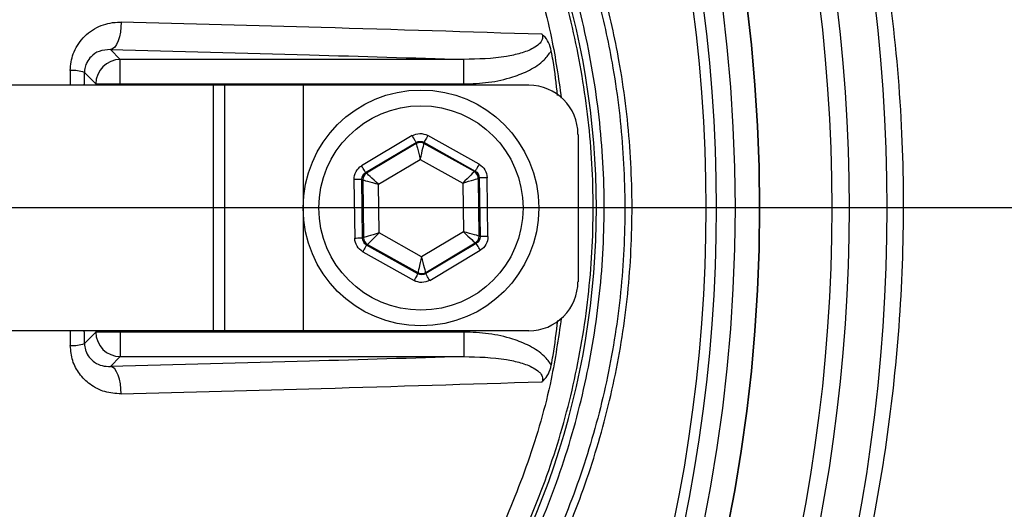
# Model space of a CAD drawing. Extents: x 2651 to 2755, y -1044 to -909.
# Drawn here: x 2701 to 2702, y -1006 to -1005 of the extents above; entities that cross this region are included whole.
import ezdxf

# ---------------------------------------------------------------- set-up
doc = ezdxf.new("R2010")
doc.units = 0
doc.header["$LTSCALE"] = 5
doc.header["$MEASUREMENT"] = 0
doc.layers.add('Detail', color=7, linetype='CONTINUOUS')

msp = doc.modelspace()

# ---------------------------------------------------------------- hatches: boundary and pattern name
at = {"layer": 'Detail', "lineweight": 5}
h = msp.add_hatch(dxfattribs=at)
h.set_pattern_fill('AR-CONC', color=251, scale=0.09119)
h.set_pattern_definition([(50, (-5532.5604, -26511.3059), (1.96221549, -0.17167161), [0.20517821, -2.25696033]), (355, (-5532.5604, -26511.306), (-0.37958334, 2.05777916), [0.16414257, -1.80556827]), (100.4514445, (-5532.397, -26511.3202), (1.58263214, 1.88610753), [0.17437465, -1.91812113]), (46.1842, (-5532.5604, -26510.7588), (2.91966224, -0.45281267), [0.30776732, -3.3854405]), (96.635635, (-5532.317, -26510.7965), (2.55696356, 2.6649055), [0.26156212, -2.87718332]), (351.184164, (-5532.5604, -26510.7588), (2.55696356, 2.6649055), [0.24621385, -2.7083524]), (21, (-5532.2869, -26510.8955), (1.63296429, -1.10144832), [0.20517821, -2.25696033]), (326, (-5532.2869, -26510.8955), (0.66564006, 1.98379986), [0.16414257, -1.80556827]), (71.451445, (-5532.1508, -26510.9873), (2.29860433, 0.88235154), [0.17437464, -1.91812113]), (37.5, (-5532.56044, -26511.3059), (0.033265832, 0.910700877), [0, -1.78368259, 0, -1.83292536, 0, -1.81240754]), (7.5, (-5532.5604, -26511.3059), (0.71968183, 1.078995865), [0, -1.045041027, 0, -1.74264695, 0, -0.690766647]), (327.5, (-5533.1705, -26511.3059), (1.460383107, -0.061703577), [0, -0.683927374, 0, -2.133853406, 0, -2.831459327]), (317.5, (-5533.4441, -26511.3059), (1.59542794, 0.27385815), [0, -0.889105586, 0, -1.41709752, 0, -2.01074648])])
edge = h.paths.add_edge_path(flags=16)
edge.add_ellipse((2701.8106, -1008.3251), major_axis=(6.468, 6.468), ratio=1, start_angle=0, end_angle=360)
edge = h.paths.add_edge_path()
edge.add_ellipse((2701.8106, -1008.3251), major_axis=(-8.4632, 8.4632), ratio=1, start_angle=0, end_angle=360)

# ---------------------------------------------------------------- linework, layer by layer
at = {"layer": 'Detail', "color": 7, "linetype": 'Continuous'}
for p, q in [((2700.6907, -1005.0638), (2700.6906, -1005.0696)), ((2700.69, -1005.0753), (2700.6889, -1005.0806)), ((2700.6906, -1005.0696), (2700.69, -1005.0753)), ((2700.6855, -1005.0894), (2700.6833, -1005.0925)), ((2700.6874, -1005.0854), (2700.6855, -1005.0894)), ((2700.6889, -1005.0806), (2700.6874, -1005.0854)), ((2700.6809, -1005.0945), (2700.6784, -1005.0954)), ((2700.6898, -1005.1068), (2700.6784, -1005.0954)), ((2700.6833, -1005.0925), (2700.6809, -1005.0945)), ((2701.0872, -1005.1068), (2700.6898, -1005.1068)), ((2700.6898, -1005.1352), (2700.6898, -1005.1068)), ((2701.0872, -1005.1352), (2701.0872, -1005.1068)), ((2700.6483, -1005.122), (2700.6615, -1005.1352)), ((2700.7973, -1005.1366), (2700.4566, -1005.1366)), ((2700.6615, -1005.1352), (2700.6898, -1005.1352)), ((2700.6615, -1005.1352), (2700.6615, -1005.1366)), ((2700.6898, -1005.1352), (2701.0872, -1005.1352)), ((2700.6898, -1005.1366), (2700.6898, -1005.1352)), ((2700.8105, -1005.1366), (2700.7973, -1005.1366)), ((2700.7973, -1005.1366), (2700.7973, -1005.4205)), ((2700.9013, -1005.1366), (2700.8105, -1005.1366)), ((2700.8105, -1005.1366), (2700.8105, -1005.4205)), ((2701.1625, -1005.1366), (2700.9013, -1005.1366)), ((2700.9013, -1005.1366), (2700.9013, -1005.4205)), ((2701.0274, -1005.1949), (2700.969, -1005.2297)), ((2700.9736, -1005.2375), (2701.032, -1005.2027)), ((2701.0283, -1005.1964), (2701.0274, -1005.1949)), ((2701.0292, -1005.1979), (2701.0283, -1005.1964)), ((2701.03, -1005.1992), (2701.0292, -1005.1979)), ((2701.0307, -1005.2004), (2701.03, -1005.1992)), ((2701.0312, -1005.2014), (2701.0307, -1005.2004)), ((2701.0317, -1005.2021), (2701.0312, -1005.2014)), ((2701.0319, -1005.2026), (2701.0317, -1005.2021)), ((2701.032, -1005.2027), (2701.0319, -1005.2026)), ((2701.032, -1005.2027), (2701.0321, -1005.204)), ((2701.0412, -1005.2024), (2701.0411, -1005.2026)), ((2701.0411, -1005.2039), (2701.0411, -1005.2026)), ((2701.0411, -1005.2026), (2701.1005, -1005.2358)), ((2701.0415, -1005.202), (2701.0412, -1005.2024)), ((2701.0419, -1005.2012), (2701.0415, -1005.202)), ((2701.0424, -1005.2003), (2701.0419, -1005.2012)), ((2701.0431, -1005.1991), (2701.0424, -1005.2003)), ((2701.0439, -1005.1977), (2701.0431, -1005.1991)), ((2701.0447, -1005.1962), (2701.0439, -1005.1977)), ((2701.0456, -1005.1947), (2701.0447, -1005.1962)), ((2701.1049, -1005.2279), (2701.0456, -1005.1947)), ((2701.2193, -1005.1934), (2701.2193, -1005.3637)), ((2701.0321, -1005.204), (2700.9747, -1005.2382)), ((2701.0321, -1005.204), (2701.0322, -1005.2044)), ((2701.0322, -1005.2044), (2701.0324, -1005.2055)), ((2701.0324, -1005.2055), (2701.0329, -1005.2072)), ((2701.0329, -1005.2072), (2701.0335, -1005.2095)), ((2701.0335, -1005.2095), (2701.0342, -1005.2123)), ((2701.0342, -1005.2123), (2701.035, -1005.2154)), ((2701.0385, -1005.2154), (2701.0392, -1005.2122)), ((2701.0392, -1005.2122), (2701.0399, -1005.2094)), ((2701.0399, -1005.2094), (2701.0404, -1005.2071)), ((2701.0404, -1005.2071), (2701.0408, -1005.2054)), ((2701.0408, -1005.2054), (2701.041, -1005.2043)), ((2701.041, -1005.2043), (2701.0411, -1005.2039)), ((2701.0994, -1005.2365), (2701.0411, -1005.2039)), ((2700.9885, -1005.2511), (2701.0368, -1005.2223)), ((2701.035, -1005.2154), (2701.0359, -1005.2188)), ((2701.0359, -1005.2188), (2701.0368, -1005.2223)), ((2701.0368, -1005.2223), (2701.0377, -1005.2188)), ((2701.0368, -1005.2223), (2701.0859, -1005.2498)), ((2701.0377, -1005.2188), (2701.0385, -1005.2154)), ((2700.9699, -1005.2312), (2700.969, -1005.2297)), ((2700.9707, -1005.2327), (2700.9699, -1005.2312)), ((2700.9715, -1005.234), (2700.9707, -1005.2327)), ((2700.9722, -1005.2352), (2700.9715, -1005.234)), ((2700.9728, -1005.2362), (2700.9722, -1005.2352)), ((2700.9732, -1005.2369), (2700.9728, -1005.2362)), ((2700.9735, -1005.2374), (2700.9732, -1005.2369)), ((2700.9736, -1005.2375), (2700.9735, -1005.2374)), ((2700.9747, -1005.2382), (2700.9736, -1005.2375)), ((2701.0983, -1005.2376), (2701.097, -1005.2388)), ((2701.0991, -1005.2368), (2701.0983, -1005.2376)), ((2701.0994, -1005.2365), (2701.0991, -1005.2368)), ((2701.1005, -1005.2358), (2701.0994, -1005.2365)), ((2701.1006, -1005.2357), (2701.1005, -1005.2358)), ((2701.1008, -1005.2352), (2701.1006, -1005.2357)), ((2701.1012, -1005.2344), (2701.1008, -1005.2352)), ((2701.1018, -1005.2335), (2701.1012, -1005.2344)), ((2701.1025, -1005.2323), (2701.1018, -1005.2335)), ((2701.1032, -1005.2309), (2701.1025, -1005.2323)), ((2701.104, -1005.2294), (2701.1032, -1005.2309)), ((2701.1049, -1005.2279), (2701.104, -1005.2294)), ((2700.9601, -1005.2456), (2700.961, -1005.3136)), ((2700.9618, -1005.2456), (2700.9601, -1005.2456)), ((2700.9635, -1005.2455), (2700.9618, -1005.2456)), ((2700.9651, -1005.2455), (2700.9635, -1005.2455)), ((2700.9665, -1005.2455), (2700.9651, -1005.2455)), ((2700.9676, -1005.2455), (2700.9665, -1005.2455)), ((2700.9684, -1005.2455), (2700.9676, -1005.2455)), ((2700.969, -1005.2455), (2700.9684, -1005.2455)), ((2700.9692, -1005.2455), (2700.969, -1005.2455)), ((2700.9701, -1005.3135), (2700.9692, -1005.2455)), ((2700.9692, -1005.2455), (2700.9703, -1005.2461)), ((2700.9703, -1005.2461), (2700.9712, -1005.3128)), ((2700.9703, -1005.2461), (2700.9707, -1005.2462)), ((2700.9707, -1005.2462), (2700.9718, -1005.2465)), ((2700.9718, -1005.2465), (2700.9735, -1005.247)), ((2700.9735, -1005.247), (2700.9758, -1005.2476)), ((2700.975, -1005.2385), (2700.9747, -1005.2382)), ((2700.9759, -1005.2392), (2700.975, -1005.2385)), ((2700.9758, -1005.2476), (2700.9785, -1005.2483)), ((2700.9771, -1005.2404), (2700.9759, -1005.2392)), ((2700.9789, -1005.242), (2700.9771, -1005.2404)), ((2700.9785, -1005.2483), (2700.9816, -1005.2492)), ((2700.9809, -1005.244), (2700.9789, -1005.242)), ((2700.9833, -1005.2462), (2700.9809, -1005.244)), ((2700.9859, -1005.2486), (2700.9833, -1005.2462)), ((2700.9885, -1005.2511), (2700.9859, -1005.2486)), ((2701.0885, -1005.2472), (2701.0859, -1005.2498)), ((2701.0859, -1005.2498), (2701.0894, -1005.2487)), ((2701.091, -1005.2447), (2701.0885, -1005.2472)), ((2701.0894, -1005.2487), (2701.0928, -1005.2477)), ((2701.0933, -1005.2425), (2701.091, -1005.2447)), ((2701.0928, -1005.2477), (2701.0959, -1005.2468)), ((2701.0953, -1005.2405), (2701.0933, -1005.2425)), ((2701.097, -1005.2388), (2701.0953, -1005.2405)), ((2701.0959, -1005.2468), (2701.0986, -1005.2459)), ((2701.0986, -1005.2459), (2701.1008, -1005.2453)), ((2701.1008, -1005.2453), (2701.1025, -1005.2447)), ((2701.1025, -1005.2447), (2701.1036, -1005.2444)), ((2701.1036, -1005.2444), (2701.104, -1005.2443)), ((2701.104, -1005.2443), (2701.1051, -1005.2436)), ((2701.1049, -1005.311), (2701.104, -1005.2443)), ((2701.1051, -1005.2436), (2701.106, -1005.3116)), ((2701.1053, -1005.2436), (2701.1051, -1005.2436)), ((2701.1059, -1005.2436), (2701.1053, -1005.2436)), ((2701.1067, -1005.2436), (2701.1059, -1005.2436)), ((2701.1078, -1005.2436), (2701.1067, -1005.2436)), ((2701.1092, -1005.2436), (2701.1078, -1005.2436)), ((2701.1108, -1005.2436), (2701.1092, -1005.2436)), ((2701.1124, -1005.2435), (2701.1108, -1005.2436)), ((2701.1142, -1005.2435), (2701.1124, -1005.2435)), ((2701.1151, -1005.3115), (2701.1142, -1005.2435)), ((2700.9816, -1005.2492), (2700.985, -1005.2501)), ((2700.985, -1005.2501), (2700.9885, -1005.2511)), ((2700.9893, -1005.3073), (2700.9885, -1005.2511)), ((2701.0859, -1005.2498), (2701.0867, -1005.306)), ((2700.9628, -1005.3136), (2700.961, -1005.3136)), ((2700.9645, -1005.3135), (2700.9628, -1005.3136)), ((2700.966, -1005.3135), (2700.9645, -1005.3135)), ((2700.9674, -1005.3135), (2700.966, -1005.3135)), ((2700.9685, -1005.3135), (2700.9674, -1005.3135)), ((2700.9694, -1005.3135), (2700.9685, -1005.3135)), ((2700.9699, -1005.3135), (2700.9694, -1005.3135)), ((2700.9701, -1005.3135), (2700.9699, -1005.3135)), ((2700.9712, -1005.3128), (2700.9701, -1005.3135)), ((2700.9716, -1005.3127), (2700.9712, -1005.3128)), ((2700.9727, -1005.3124), (2700.9716, -1005.3127)), ((2700.9744, -1005.3118), (2700.9727, -1005.3124)), ((2700.9766, -1005.3112), (2700.9744, -1005.3118)), ((2700.9793, -1005.3103), (2700.9766, -1005.3112)), ((2700.9782, -1005.3183), (2700.9799, -1005.3166)), ((2700.9824, -1005.3094), (2700.9793, -1005.3103)), ((2700.9799, -1005.3166), (2700.9819, -1005.3146)), ((2700.9819, -1005.3146), (2700.9842, -1005.3123)), ((2700.9858, -1005.3084), (2700.9824, -1005.3094)), ((2700.9842, -1005.3123), (2700.9867, -1005.3099)), ((2700.9893, -1005.3073), (2700.9858, -1005.3084)), ((2700.9867, -1005.3099), (2700.9893, -1005.3073)), ((2701.0384, -1005.3348), (2700.9893, -1005.3073)), ((2701.0867, -1005.306), (2701.0384, -1005.3348)), ((2701.0867, -1005.306), (2701.0893, -1005.3085)), ((2701.0902, -1005.307), (2701.0867, -1005.306)), ((2701.0893, -1005.3085), (2701.0919, -1005.3109)), ((2701.0936, -1005.3079), (2701.0902, -1005.307)), ((2701.0919, -1005.3109), (2701.0943, -1005.3131)), ((2701.0967, -1005.3088), (2701.0936, -1005.3079)), ((2701.0943, -1005.3131), (2701.0963, -1005.3151)), ((2701.0963, -1005.3151), (2701.0981, -1005.3167)), ((2701.0995, -1005.3095), (2701.0967, -1005.3088)), ((2701.0981, -1005.3167), (2701.0994, -1005.3179)), ((2701.1017, -1005.3101), (2701.0995, -1005.3095)), ((2701.1034, -1005.3106), (2701.1017, -1005.3101)), ((2701.1045, -1005.3109), (2701.1034, -1005.3106)), ((2701.1049, -1005.311), (2701.1045, -1005.3109)), ((2701.106, -1005.3116), (2701.1049, -1005.311)), ((2701.1062, -1005.3116), (2701.106, -1005.3116)), ((2701.1068, -1005.3116), (2701.1062, -1005.3116)), ((2701.1076, -1005.3116), (2701.1068, -1005.3116)), ((2701.1087, -1005.3116), (2701.1076, -1005.3116)), ((2701.1101, -1005.3116), (2701.1087, -1005.3116)), ((2701.1117, -1005.3116), (2701.1101, -1005.3116)), ((2701.1134, -1005.3115), (2701.1117, -1005.3116)), ((2701.1151, -1005.3115), (2701.1134, -1005.3115)), ((2700.9712, -1005.3277), (2700.9703, -1005.3292)), ((2700.972, -1005.3262), (2700.9712, -1005.3277)), ((2700.9727, -1005.3248), (2700.972, -1005.3262)), ((2700.9734, -1005.3236), (2700.9727, -1005.3248)), ((2700.974, -1005.3227), (2700.9734, -1005.3236)), ((2700.9744, -1005.3219), (2700.974, -1005.3227)), ((2700.9746, -1005.3214), (2700.9744, -1005.3219)), ((2700.9747, -1005.3213), (2700.9746, -1005.3214)), ((2700.9747, -1005.3213), (2700.9758, -1005.3206)), ((2701.0341, -1005.3545), (2700.9747, -1005.3213)), ((2700.9758, -1005.3206), (2700.9761, -1005.3203)), ((2700.9758, -1005.3206), (2701.0341, -1005.3532)), ((2700.9761, -1005.3203), (2700.9769, -1005.3195)), ((2700.9769, -1005.3195), (2700.9782, -1005.3183)), ((2701.0432, -1005.3531), (2701.1005, -1005.3189)), ((2701.1016, -1005.3196), (2701.0432, -1005.3544)), ((2701.0478, -1005.3622), (2701.1062, -1005.3274)), ((2701.0994, -1005.3179), (2701.1002, -1005.3186)), ((2701.1002, -1005.3186), (2701.1005, -1005.3189)), ((2701.1005, -1005.3189), (2701.1016, -1005.3196)), ((2701.1017, -1005.3197), (2701.1016, -1005.3196)), ((2701.102, -1005.3202), (2701.1017, -1005.3197)), ((2701.1024, -1005.3209), (2701.102, -1005.3202)), ((2701.103, -1005.3219), (2701.1024, -1005.3209)), ((2701.1037, -1005.3231), (2701.103, -1005.3219)), ((2701.1045, -1005.3244), (2701.1037, -1005.3231)), ((2701.1053, -1005.3259), (2701.1045, -1005.3244)), ((2701.1062, -1005.3274), (2701.1053, -1005.3259)), ((2700.9703, -1005.3292), (2701.0297, -1005.3624)), ((2701.0375, -1005.3383), (2701.0367, -1005.3417)), ((2701.0384, -1005.3348), (2701.0375, -1005.3383)), ((2701.0393, -1005.3383), (2701.0384, -1005.3348)), ((2701.0402, -1005.3417), (2701.0393, -1005.3383)), ((2701.0348, -1005.35), (2701.0344, -1005.3517)), ((2701.0354, -1005.3477), (2701.0348, -1005.35)), ((2701.036, -1005.3449), (2701.0354, -1005.3477)), ((2701.0367, -1005.3417), (2701.036, -1005.3449)), ((2701.041, -1005.3448), (2701.0402, -1005.3417)), ((2701.0417, -1005.3476), (2701.041, -1005.3448)), ((2701.0423, -1005.3499), (2701.0417, -1005.3476)), ((2701.0428, -1005.3516), (2701.0423, -1005.3499)), ((2701.0305, -1005.3609), (2701.0297, -1005.3624)), ((2701.0313, -1005.3594), (2701.0305, -1005.3609)), ((2701.0321, -1005.358), (2701.0313, -1005.3594)), ((2701.0328, -1005.3568), (2701.0321, -1005.358)), ((2701.0333, -1005.3559), (2701.0328, -1005.3568)), ((2701.0337, -1005.3551), (2701.0333, -1005.3559)), ((2701.034, -1005.3546), (2701.0337, -1005.3551)), ((2701.0341, -1005.3545), (2701.034, -1005.3546)), ((2701.0342, -1005.3528), (2701.0341, -1005.3532)), ((2701.0341, -1005.3532), (2701.0341, -1005.3545)), ((2701.0344, -1005.3517), (2701.0342, -1005.3528)), ((2701.043, -1005.3527), (2701.0428, -1005.3516)), ((2701.0432, -1005.3531), (2701.043, -1005.3527)), ((2701.0432, -1005.3544), (2701.0432, -1005.3531)), ((2701.0433, -1005.3545), (2701.0432, -1005.3544)), ((2701.0435, -1005.355), (2701.0433, -1005.3545)), ((2701.044, -1005.3557), (2701.0435, -1005.355)), ((2701.0446, -1005.3567), (2701.044, -1005.3557)), ((2701.0453, -1005.3579), (2701.0446, -1005.3567)), ((2701.0461, -1005.3592), (2701.0453, -1005.3579)), ((2701.0469, -1005.3606), (2701.0461, -1005.3592)), ((2701.0478, -1005.3622), (2701.0469, -1005.3606)), ((2700.7973, -1005.4205), (2700.4566, -1005.4205)), ((2700.6615, -1005.4219), (2700.6483, -1005.4351)), ((2700.6615, -1005.4205), (2700.6615, -1005.4219)), ((2700.6898, -1005.4219), (2700.6615, -1005.4219)), ((2700.6898, -1005.4219), (2700.6898, -1005.4205)), ((2701.0872, -1005.4219), (2700.6898, -1005.4219)), ((2700.6898, -1005.4219), (2700.6898, -1005.4503)), ((2700.8105, -1005.4205), (2700.7973, -1005.4205)), ((2700.9013, -1005.4205), (2700.8105, -1005.4205)), ((2701.1625, -1005.4205), (2700.9013, -1005.4205)), ((2701.0872, -1005.4219), (2701.0872, -1005.4503)), ((2700.6784, -1005.4617), (2700.6898, -1005.4503)), ((2700.6898, -1005.4503), (2701.0872, -1005.4503)), ((2700.6809, -1005.4626), (2700.6784, -1005.4617)), ((2700.6833, -1005.4646), (2700.6809, -1005.4626)), ((2700.6855, -1005.4677), (2700.6833, -1005.4646)), ((2700.6874, -1005.4717), (2700.6855, -1005.4677)), ((2700.6889, -1005.4765), (2700.6874, -1005.4717)), ((2700.69, -1005.4818), (2700.6889, -1005.4765)), ((2700.6906, -1005.4875), (2700.69, -1005.4818)), ((2700.6907, -1005.4933), (2700.6906, -1005.4875))]:
    msp.add_line(p, q, dxfattribs=at)
at = {"layer": 'Detail', "color": 7}
msp.add_line((2702.9112, -1005.2785), (2697.2141, -1005.2785), dxfattribs=at)
for major_axis, start_param, end_param in [((-8.4632, 8.4632), 3.926991, 10.210176), ((6.468, 6.468), 5.497787, 11.780972)]:
    msp.add_ellipse((2701.8106, -1008.3251), major_axis=major_axis, ratio=1, start_param=start_param, end_param=end_param, dxfattribs=at)
at = {"layer": 'Detail', "color": 7, "linetype": 'Continuous'}
for centre, major_axis, start_param, end_param in [((2699.5841, -1005.2785), (1.3048, 1.3048), 5.497787, 11.780972), ((2699.5841, -1005.2785), (1.3048, 1.3048), 3.926991, 7.068583), ((2699.5841, -1005.2785), (1.2847, 1.2847), 5.497787, 11.780972), ((2699.5841, -1005.2785), (1.3642, 1.3642), 4.920406, 6.075168), ((2699.5841, -1005.2785), (-1.4092, 1.4092), 3.370472, 4.483509), ((2699.5841, -1005.2785), (-1.2696, 1.2696), 3.319262, 4.534719), ((2699.5841, -1005.2785), (-1.3783, 1.3783), 3.370472, 4.483509), ((2699.5841, -1005.2785), (-1.2611, 1.2611), 3.319262, 4.534719), ((2700.3109, -1005.2785), (-0.6574, 0.6574), 3.266146, 4.587836), ((2700.3109, -1005.2785), (-0.6574, 0.6574), 3.266146, 4.587836), ((2700.6899, -1005.1353), (0.0201, 0.0201), 0.788603, 2.352988), ((2700.634, -1005.1622), (0.0302, 0.0302), 0.444415, 0.833029), ((2701.0376, -1005.2785), (-0.0964, 0.0964), 3.926991, 10.210176), ((2701.1625, -1005.1934), (0.0401, 0.0401), 5.497787, 7.068583), ((2701.0376, -1005.2785), (-0.0835, 0.0835), 3.926991, 10.210176), ((2701.0367, -1005.2118), (0.00642, 0.00642), 0.275455, 1.322288), ((2701.0949, -1005.2444), (-0.00642, 0.00642), 3.940643, 4.987472), ((2700.9794, -1005.246), (0.00642, 0.00642), 1.322659, 2.369486), ((2700.9803, -1005.3127), (-0.00642, 0.00642), 0.799037, 1.845893), ((2701.0958, -1005.3111), (0.00642, 0.00642), 4.464249, 5.511097), ((2701.0385, -1005.3453), (-0.00642, 0.00642), 1.846252, 2.893084), ((2701.1625, -1005.3637), (-0.0401, 0.0401), 2.356194, 3.926991), ((2700.6899, -1005.4218), (0.0201, 0.0201), 2.359401, 3.923786), ((2700.634, -1005.3949), (-0.0302, 0.0302), 2.308563, 2.697177)]:
    msp.add_ellipse(centre, major_axis=major_axis, ratio=1, start_param=start_param, end_param=end_param, dxfattribs=at)
at = {"layer": 'Detail', "color": 7, "linetype": 'Continuous', "extrusion": (0, 0, -1)}
for centre, major_axis, ratio, start_param, end_param in [((2701.0367, -1005.2106), (-0.0128, 0.0128), 0.999995, 0.248503, 1.295349), ((2701.0367, -1005.2106), (-0.00643, 0.00643), 0.999984, 0.248682, 1.295176), ((2700.9783, -1005.2453), (-0.0128, 0.0128), 0.999827, 5.484403, 6.531377), ((2700.9783, -1005.2453), (-0.00643, 0.00643), 0.999481, 5.484406, 6.531283), ((2701.096, -1005.2438), (0.00643, 0.00643), 0.999465, -0.275061, 0.771841), ((2701.096, -1005.2438), (0.0128, 0.0128), 0.999821, -0.275143, 0.771838), ((2700.9792, -1005.3133), (0.0128, 0.0128), 0.999821, 2.866449, 3.913431), ((2700.9792, -1005.3133), (0.00643, 0.00643), 0.999465, 2.866532, 3.913434), ((2701.0969, -1005.3118), (-0.00643, 0.00643), 0.999481, 2.342813, 3.389691), ((2701.0969, -1005.3118), (-0.0128, 0.0128), 0.999827, 2.342811, 3.389784), ((2701.0385, -1005.3465), (-0.0128, 0.0128), 0.999995, 3.390096, 4.436942), ((2701.0385, -1005.3465), (-0.00643, 0.00643), 0.999984, 3.390274, 4.436769)]:
    msp.add_ellipse(centre, major_axis=major_axis, ratio=ratio, start_param=start_param, end_param=end_param, dxfattribs=at)
at = {"layer": 'Detail', "color": 7, "linetype": 'Continuous'}
for points, knots in [([(2698.5363, -1006.3829), (2698.5655, -1006.4035), (2698.624, -1006.4447), (2698.7203, -1006.4993), (2698.8237, -1006.5477), (2698.9342, -1006.5879), (2699.0477, -1006.619), (2699.1756, -1006.6423), (2699.3182, -1006.6565), (2699.4751, -1006.6609), (2699.6323, -1006.6534), (2699.782, -1006.6349), (2699.9233, -1006.6068), (2700.056, -1006.5711), (2700.186, -1006.5268), (2700.3124, -1006.4744), (2700.4351, -1006.4138), (2700.5536, -1006.3448), (2700.6676, -1006.2678), (2700.7758, -1006.1838), (2700.8778, -1006.0935), (2700.9631, -1006.0071), (2701.0339, -1005.9273), (2701.0916, -1005.8547), (2701.1439, -1005.7778), (2701.1897, -1005.6942), (2701.2271, -1005.6037), (2701.2559, -1005.5079), (2701.2748, -1005.409), (2701.2831, -1005.3085), (2701.2809, -1005.2076), (2701.2693, -1005.1143), (2701.2503, -1005.0296), (2701.2266, -1004.9535), (2701.196, -1004.8773), (2701.1573, -1004.8025), (2701.1108, -1004.7298), (2701.0592, -1004.661), (2700.9893, -1004.5782), (2700.8986, -1004.4831), (2700.7836, -1004.3791), (2700.6605, -1004.2835), (2700.5308, -1004.1976), (2700.3951, -1004.1221), (2700.2544, -1004.0569), (2700.1087, -1004.0022), (2699.964, -1003.9598), (2699.8217, -1003.9292), (2699.6825, -1003.9091), (2699.5426, -1003.8982), (2699.4104, -1003.8971), (2699.2865, -1003.9033), (2699.1712, -1003.9157), (2699.0573, -1003.936), (2698.9456, -1003.9652), (2698.837, -1004.0041), (2698.732, -1004.0518), (2698.6312, -1004.1082), (2698.5672, -1004.1513), (2698.5363, -1004.1741), (2698.5363, -1004.1742)], [0, 0, 0, 0, 0.015332, 0.030665, 0.047482, 0.064359, 0.08124, 0.098061, 0.120381, 0.142779, 0.165173, 0.187488, 0.20692, 0.226431, 0.245971, 0.265487, 0.284925, 0.304718, 0.324581, 0.344473, 0.364345, 0.384147, 0.397765, 0.411419, 0.425032, 0.438592, 0.452869, 0.467188, 0.481462, 0.495739, 0.510063, 0.524341, 0.535725, 0.547132, 0.558517, 0.571078, 0.583684, 0.596324, 0.60893, 0.631492, 0.65412, 0.676743, 0.699297, 0.721397, 0.743571, 0.765741, 0.787834, 0.807727, 0.827678, 0.847629, 0.867524, 0.884122, 0.900759, 0.917379, 0.933954, 0.950432, 0.966967, 0.983501, 0.999978, 1, 1, 1, 1]), ([(2698.5263, -1004.1922), (2698.5307, -1004.1889), (2698.5656, -1004.1626), (2698.6335, -1004.1167), (2698.7335, -1004.0606), (2698.8376, -1004.013), (2698.9455, -1003.9741), (2699.0566, -1003.9449), (2699.1702, -1003.9245), (2699.2851, -1003.9119), (2699.4087, -1003.9055), (2699.5408, -1003.9065), (2699.6809, -1003.9173), (2699.8201, -1003.9374), (2699.9626, -1003.968), (2700.1072, -1004.0105), (2700.2529, -1004.0654), (2700.3936, -1004.1308), (2700.5291, -1004.2067), (2700.6584, -1004.2928), (2700.7812, -1004.3886), (2700.8957, -1004.4928), (2700.9858, -1004.5879), (2701.055, -1004.6702), (2701.1057, -1004.7382), (2701.1515, -1004.8101), (2701.1895, -1004.884), (2701.2195, -1004.959), (2701.2427, -1005.0338), (2701.2612, -1005.1171), (2701.2726, -1005.2088), (2701.2747, -1005.308), (2701.2667, -1005.4068), (2701.2482, -1005.504), (2701.22, -1005.5982), (2701.1833, -1005.6874), (2701.1383, -1005.77), (2701.0868, -1005.8461), (2701.0299, -1005.918), (2700.9597, -1005.9974), (2700.8751, -1006.0838), (2700.7734, -1006.1743), (2700.6655, -1006.2585), (2700.5518, -1006.3357), (2700.4335, -1006.4049), (2700.3109, -1006.4658), (2700.1845, -1006.5184), (2700.0545, -1006.5628), (2699.9218, -1006.5986), (2699.7804, -1006.6268), (2699.6307, -1006.6452), (2699.4734, -1006.6526), (2699.3164, -1006.6479), (2699.1741, -1006.6335), (2699.0467, -1006.61), (2698.9342, -1006.5789), (2698.8245, -1006.5387), (2698.7194, -1006.4894), (2698.6193, -1006.4321), (2698.5573, -1006.3873), (2698.5263, -1006.3649)], [0, 0, 0, 0, 0.002364, 0.01872, 0.035134, 0.051548, 0.067905, 0.084427, 0.100995, 0.11758, 0.134126, 0.154031, 0.173994, 0.193955, 0.213858, 0.235956, 0.25813, 0.280309, 0.302413, 0.32494, 0.347536, 0.370138, 0.392672, 0.405128, 0.417616, 0.430072, 0.442482, 0.453674, 0.464888, 0.476079, 0.490111, 0.504189, 0.518221, 0.532252, 0.546328, 0.560362, 0.573781, 0.587252, 0.600764, 0.61424, 0.634021, 0.653874, 0.673746, 0.693589, 0.713363, 0.732807, 0.752331, 0.771879, 0.791398, 0.810838, 0.833158, 0.85556, 0.877965, 0.900292, 0.916997, 0.933762, 0.950522, 0.967223, 0.983612, 1, 1, 1, 1]), ([(2701.1716, -1006.5213), (2701.1716, -1006.5213), (2701.196, -1006.4969), (2701.2306, -1006.4361), (2701.2995, -1006.3345), (2701.3681, -1006.2084), (2701.4366, -1006.0605), (2701.4935, -1005.9075), (2701.537, -1005.7574), (2701.568, -1005.611), (2701.5877, -1005.4693), (2701.597, -1005.3266), (2701.5955, -1005.1813), (2701.582, -1005.0344), (2701.5554, -1004.878), (2701.5144, -1004.7154), (2701.4576, -1004.548), (2701.387, -1004.3861), (2701.3144, -1004.2471), (2701.2394, -1004.1342), (2701.2009, -1004.0656), (2701.1736, -1004.0383), (2701.1736, -1004.0383)], [0, 0, 0, 0, 0, 0.038768, 0.077537, 0.138536, 0.199712, 0.260888, 0.32189, 0.375395, 0.429041, 0.482667, 0.536144, 0.592262, 0.648388, 0.714437, 0.780709, 0.84698, 0.913027, 0.956514, 1, 1, 1, 1, 1]), ([(2700.7457, -1006.1705), (2700.7827, -1006.1386), (2700.8569, -1006.0745), (2700.9586, -1005.9684), (2701.045, -1005.8671), (2701.1136, -1005.7691), (2701.1634, -1005.6758), (2701.2028, -1005.5776), (2701.2306, -1005.4756), (2701.2469, -1005.3711), (2701.2515, -1005.2655), (2701.244, -1005.16), (2701.2248, -1005.0561), (2701.1943, -1004.9549), (2701.152, -1004.8582), (2701.0993, -1004.7668), (2701.0401, -1004.6854), (2700.9631, -1004.5941), (2700.8683, -1004.4929), (2700.7865, -1004.422), (2700.7457, -1004.3865)], [0, 0, 0, 0, 0.069193, 0.138478, 0.207671, 0.25738, 0.307247, 0.356956, 0.406635, 0.456472, 0.506151, 0.55583, 0.605667, 0.655346, 0.704914, 0.754654, 0.804276, 0.847007, 0.923503, 1, 1, 1, 1]), ([(2701.0407, -1005.846), (2701.0606, -1005.819), (2701.1004, -1005.7648), (2701.1485, -1005.6758), (2701.1875, -1005.5819), (2701.2157, -1005.4832), (2701.2329, -1005.3814), (2701.2388, -1005.2786), (2701.2329, -1005.1763), (2701.216, -1005.0757), (2701.1883, -1004.9774), (2701.1494, -1004.8831), (2701.101, -1004.7931), (2701.0608, -1004.7384), (2701.0407, -1004.7111)], [0, 0, 0, 0, 0.082383, 0.16503, 0.247422, 0.33162, 0.416088, 0.500289, 0.583462, 0.666893, 0.750064, 0.833292, 0.916782, 1, 1, 1, 1]), ([(2701.0232, -1004.7291), (2701.0424, -1004.7556), (2701.0808, -1004.8087), (2701.1269, -1004.8958), (2701.1637, -1004.9871), (2701.1886, -1005.0728), (2701.1967, -1005.1285), (2701.2, -1005.1517)], [0, 0, 0, 0, 0.2118389, 0.4243668, 0.636246, 0.8486718, 1, 1, 1, 1]), ([(2700.632, -1005.1196), (2700.632, -1005.1195), (2700.632, -1005.113), (2700.6346, -1005.0989), (2700.6462, -1005.0804), (2700.6645, -1005.0676), (2700.6805, -1005.0638), (2700.6893, -1005.0638), (2700.6907, -1005.0638)], [0, 0, 0, 0, 0.000457, 0.204288, 0.440753, 0.697984, 0.951555, 1, 1, 1, 1]), ([(2701.1776, -1005.0778), (2701.0931, -1005.0751), (2700.9339, -1005.0702), (2700.7683, -1005.0658), (2700.6907, -1005.0638)], [0, 0, 0, 0, 0.531345, 1, 1, 1, 1]), ([(2701.1776, -1005.0778), (2701.1777, -1005.0779), (2701.1781, -1005.079), (2701.1784, -1005.0811), (2701.1779, -1005.084), (2701.1765, -1005.0867), (2701.1733, -1005.0904), (2701.1656, -1005.0954), (2701.1526, -1005.1001), (2701.1259, -1005.106), (2701.1037, -1005.1065), (2701.0872, -1005.1068)], [0, 0, 0, 0, 0.004178, 0.032912, 0.057809, 0.089301, 0.116755, 0.19923, 0.352204, 0.51738, 1, 1, 1, 1]), ([(2701.1884, -1005.097), (2701.1876, -1005.0937), (2701.1859, -1005.0871), (2701.1813, -1005.081), (2701.1783, -1005.0783), (2701.1777, -1005.0778), (2701.1776, -1005.0778)], [0, 0, 0, 0, 0.442103, 0.88618, 0.994807, 1, 1, 1, 1]), ([(2700.6784, -1005.0954), (2700.674, -1005.0957), (2700.6659, -1005.0962), (2700.6567, -1005.1022), (2700.652, -1005.1084), (2700.6496, -1005.1137), (2700.6485, -1005.1177), (2700.6483, -1005.121), (2700.6483, -1005.122)], [0, 0, 0, 0, 0.329916, 0.598531, 0.769703, 0.82371, 0.948667, 1, 1, 1, 1]), ([(2700.6784, -1005.0954), (2700.7556, -1005.0974), (2700.8941, -1005.101), (2701.028, -1005.105), (2701.0872, -1005.1068)], [0, 0, 0, 0, 0.5578487, 1, 1, 1, 1]), ([(2701.0872, -1005.1352), (2701.0968, -1005.1348), (2701.116, -1005.1341), (2701.1417, -1005.1284), (2701.1634, -1005.1197), (2701.1792, -1005.1097), (2701.1859, -1005.1005), (2701.1884, -1005.097)], [0, 0, 0, 0, 0.2566014, 0.5127539, 0.6975568, 0.8832254, 1, 1, 1, 1]), ([(2701.1957, -1005.1487), (2701.1942, -1005.1352), (2701.1923, -1005.1178), (2701.1891, -1005.1007), (2701.1884, -1005.097)], [0, 0, 0, 0, 0.781092, 1, 1, 1, 1]), ([(2701.2, -1005.4058), (2701.1965, -1005.4294), (2701.1882, -1005.4859), (2701.1629, -1005.5721), (2701.126, -1005.6631), (2701.0802, -1005.7492), (2701.0422, -1005.8017), (2701.0232, -1005.828)], [0, 0, 0, 0, 0.154459, 0.369674, 0.579586, 0.790127, 1, 1, 1, 1]), ([(2701.1884, -1005.4601), (2701.1891, -1005.4564), (2701.1923, -1005.4393), (2701.1943, -1005.422), (2701.1958, -1005.4085)], [0, 0, 0, 0, 0.219247, 1, 1, 1, 1]), ([(2701.1884, -1005.4601), (2701.1884, -1005.4601), (2701.1862, -1005.4563), (2701.1789, -1005.4475), (2701.1635, -1005.4374), (2701.1416, -1005.4287), (2701.116, -1005.423), (2701.0968, -1005.4223), (2701.0872, -1005.4219)], [0, 0, 0, 0, 0.000851, 0.116783, 0.30245, 0.487251, 0.743401, 1, 1, 1, 1]), ([(2700.6907, -1005.4933), (2700.6844, -1005.4929), (2700.6717, -1005.492), (2700.6549, -1005.4835), (2700.6422, -1005.4709), (2700.6337, -1005.4553), (2700.6325, -1005.4435), (2700.632, -1005.4375)], [0, 0, 0, 0, 0.217459, 0.437265, 0.632211, 0.815654, 1, 1, 1, 1]), ([(2700.6483, -1005.4351), (2700.6485, -1005.4377), (2700.6488, -1005.4406), (2700.6506, -1005.446), (2700.6537, -1005.4516), (2700.6603, -1005.4575), (2700.6688, -1005.4614), (2700.6752, -1005.4616), (2700.6784, -1005.4617)], [0, 0, 0, 0, 0.135326, 0.158187, 0.328566, 0.525455, 0.761106, 1, 1, 1, 1]), ([(2701.0872, -1005.4503), (2701.028, -1005.4521), (2700.8941, -1005.4561), (2700.7556, -1005.4597), (2700.6784, -1005.4617)], [0, 0, 0, 0, 0.4421513, 1, 1, 1, 1]), ([(2701.0872, -1005.4503), (2701.1037, -1005.4506), (2701.1259, -1005.4511), (2701.1526, -1005.457), (2701.1656, -1005.4617), (2701.1735, -1005.4668), (2701.1767, -1005.4706), (2701.178, -1005.4734), (2701.1784, -1005.4761), (2701.1781, -1005.4782), (2701.1777, -1005.4792), (2701.1776, -1005.4793)], [0, 0, 0, 0, 0.482612, 0.647785, 0.800756, 0.883229, 0.91775, 0.94219, 0.969732, 0.995822, 1, 1, 1, 1]), ([(2701.1776, -1005.4793), (2701.1777, -1005.4793), (2701.1781, -1005.4789), (2701.181, -1005.4764), (2701.1857, -1005.4705), (2701.1875, -1005.4636), (2701.1884, -1005.4601)], [0, 0, 0, 0, 0.005196, 0.076335, 0.534857, 1, 1, 1, 1]), ([(2700.6907, -1005.4933), (2700.7683, -1005.4913), (2700.9339, -1005.4869), (2701.0931, -1005.482), (2701.1776, -1005.4793)], [0, 0, 0, 0, 0.468655, 1, 1, 1, 1])]:
    msp.add_open_spline(points, degree=3, knots=knots, dxfattribs=at)
for points in [[(2700.632, -1005.1196), (2700.6319, -1005.1366)], [(2700.6482, -1005.1366), (2700.6483, -1005.122)], [(2700.6319, -1005.4205), (2700.632, -1005.4375)], [(2700.6483, -1005.4351), (2700.6482, -1005.4205)]]:
    msp.add_open_spline(points, degree=1, dxfattribs=at)

doc.saveas('drawing.dxf')
